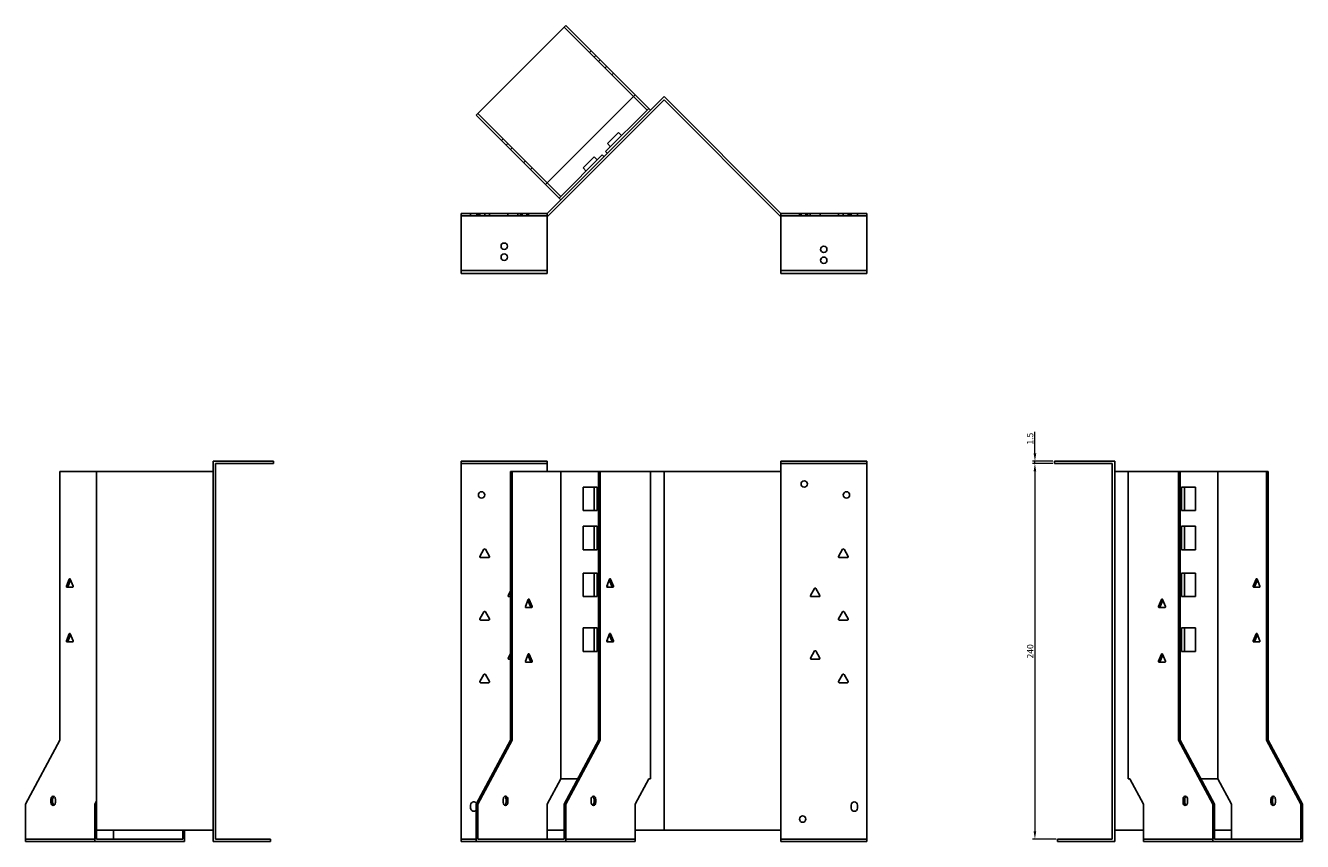
# Model space of a CAD drawing. Units: millimetres. Extents: x 678 to 1608, y 278 to 1215.
# Drawn here: x 678 to 1495, y 693 to 1215 of the extents above; entities that cross this region are included whole.
import ezdxf

# ---------------------------------------------------------------- set-up
doc = ezdxf.new("R2010")
doc.units = ezdxf.units.MM
doc.layers.add('Dimensions', color=1, linetype='Continuous', lineweight=20)
doc.layers.add('Part', color=7, linetype='Continuous', lineweight=25)
doc.layers.add('Hidden', color=6, linetype='Continuous', lineweight=25, true_color=0xff00ff)
doc.styles.add('EU_style', font='arial.ttf')
doc.dimstyles.new('Dim_2D', dxfattribs={"dimtxt": 4, "dimasz": 5, "dimexe": 1.5, "dimexo": 1, "dimgap": 1, "dimtad": 1, "dimdec": 1, "dimdsep": 46, "dimtxsty": 'EU_style', "dimcen": 2.5, "dimclrd": 256, "dimclre": 256, "dimclrt": 256, "dimadec": 0, "dimazin": 0, "dimtfac": 1, "dimtdec": 1, "dimtmove": 0, "dimatfit": 3, "dimfxl": 1, "dimtolj": 1, "dimtzin": 0, "dimlwd": -1, "dimlwe": -1, "dimarcsym": 0})

# ---------------------------------------------------------------- blocks, each defined once
blk = doc.blocks.new('*D8')
at = {"layer": 'Defpoints', "color": 0, "transparency": 16777216}
for p in [(1323.77, 936.46), (1336.28, 936.46), (1336.28, 934.96)]:
    blk.add_point(p, dxfattribs=at)
at = {"layer": 'Dimensions', "transparency": 16777216}
for p, q in [((1323.77, 941.46), (1323.77, 955.39)), ((1335.28, 936.46), (1322.27, 936.46)), ((1335.28, 934.96), (1322.27, 934.96)), ((1323.77, 934.96), (1323.77, 936.46)), ((1323.77, 929.96), (1323.77, 924.96))]:
    blk.add_line(p, q, dxfattribs=at)
for points in [[(1322.94, 941.46), (1324.6, 941.46), (1323.77, 936.46)], [(1322.94, 929.96), (1324.6, 929.96), (1323.77, 934.96)]]:
    blk.add_solid(points, dxfattribs=at)
at = {"layer": 'Dimensions', "transparency": 16777216, "insert": (1320.73, 950.92), "char_height": 4, "attachment_point": 5, "rotation": 90, "style": 'EU_style'}
blk.add_mtext('\\A1;1.5', dxfattribs=at)
blk = doc.blocks.new('*D9')
at = {"layer": 'Defpoints', "color": 0, "transparency": 16777216}
for p in [(1336.26, 934.96), (1323.76, 694.96), (1338.26, 694.96)]:
    blk.add_point(p, dxfattribs=at)
at = {"layer": 'Dimensions', "transparency": 16777216}
for p, q in [((1335.26, 934.96), (1322.26, 934.96)), ((1323.76, 929.96), (1323.76, 699.96)), ((1337.26, 694.96), (1322.26, 694.96))]:
    blk.add_line(p, q, dxfattribs=at)
for points in [[(1322.93, 929.96), (1324.59, 929.96), (1323.76, 934.96)], [(1322.93, 699.96), (1324.59, 699.96), (1323.76, 694.96)]]:
    blk.add_solid(points, dxfattribs=at)
at = {"layer": 'Dimensions', "transparency": 16777216, "insert": (1320.72, 814.96), "char_height": 4, "attachment_point": 5, "rotation": 90, "style": 'EU_style'}
blk.add_mtext('\\A1;240', dxfattribs=at)

msp = doc.modelspace()

# ---------------------------------------------------------------- linework, layer by layer
at = {"layer": 'Hidden'}
for p, q in [((1022.76, 1213.96), (1067.15, 1169.57)), ((1039.03, 1197.69), (1040.09, 1198.75)), ((1041.86, 1194.86), (1042.92, 1195.92)), ((1045.75, 1193.1), (1044.69, 1192.04)), ((1049.92, 1188.92), (1048.86, 1187.86)), ((1054.3, 1184.54), (1053.24, 1183.48)), ((1011.99, 1114.42), (967.61, 1158.8)), ((982.81, 1141.48), (983.87, 1142.54)), ((985.64, 1138.65), (986.7, 1139.71)), ((989.53, 1136.88), (988.47, 1135.82)), ((996.89, 1127.4), (997.95, 1128.46)), ((1001.27, 1123.02), (1002.33, 1124.08)), ((962.95, 1094.96), (962.95, 1093.46)), ((966.95, 1094.96), (966.95, 1093.46)), ((967.9, 1094.96), (967.9, 1093.46)), ((968.86, 1094.96), (968.86, 1093.46)), ((972, 1094.96), (972, 1093.46)), ((975.05, 1094.96), (975.05, 1093.46)), ((986.86, 1094.96), (986.86, 1093.46)), ((993.05, 1094.96), (993.05, 1093.46)), ((994.9, 1094.96), (994.9, 1093.46)), ((995.9, 1094.96), (995.9, 1093.46)), ((999, 1094.96), (999, 1093.46)), ((1000, 1094.96), (1000, 1093.46)), ((1173.21, 1093.46), (1173.21, 1094.96)), ((1174.21, 1093.46), (1174.21, 1094.96)), ((1177.31, 1093.46), (1177.31, 1094.96)), ((1178.31, 1093.46), (1178.31, 1094.96)), ((1180.17, 1093.46), (1180.17, 1094.96)), ((1186.36, 1093.46), (1186.36, 1094.96)), ((1198.17, 1093.46), (1198.17, 1094.96)), ((1201.21, 1093.46), (1201.21, 1094.96)), ((1204.36, 1093.46), (1204.36, 1094.96)), ((1205.31, 1093.46), (1205.31, 1094.96)), ((1206.26, 1094.96), (1206.26, 1093.46)), ((1210.26, 1094.96), (1210.26, 1093.46)), ((956.95, 1093.46), (1011.95, 1093.46)), ((1216.26, 1093.46), (1161.26, 1093.46)), ((956.95, 934.96), (1011.95, 934.96)), ((1216.26, 934.96), (1161.26, 934.96)), ((722.78, 694.96), (678.39, 694.96)), ((956.95, 694.96), (966.55, 694.96)), ((1068.21, 694.96), (1023.83, 694.96)), ((1216.26, 694.96), (1161.26, 694.96)), ((1437.55, 694.96), (1393.17, 694.96))]:
    msp.add_line(p, q, dxfattribs=at)
for centre in [(984.45, 1073.96), (1188.76, 1064.96)]:
    msp.add_circle(centre, 2.05, dxfattribs=at)
at = {"layer": 'Part'}
for p, q in [((1023.83, 1215.02), (966.55, 1157.74)), ((1068.21, 1170.63), (1023.83, 1215.02)), ((1010.93, 1113.36), (1068.21, 1170.63)), ((1011.95, 1094.96), (1086.61, 1169.61)), ((1075.8, 1160.92), (1067.15, 1169.57)), ((1068.21, 1170.63), (1076.86, 1161.98)), ((1161.26, 1094.96), (1086.61, 1169.61)), ((1086.61, 1167.49), (1012.57, 1093.46)), ((1049.28, 1134.41), (1075.8, 1160.92)), ((1076.86, 1161.98), (1075.8, 1160.92)), ((1076.86, 1161.98), (1077.92, 1160.92)), ((1086.61, 1167.49), (1160.64, 1093.46)), ((966.55, 1157.74), (1010.93, 1113.36)), ((1050.48, 1139.57), (1057.55, 1146.64)), ((1059.53, 1144.66), (1057.55, 1146.64)), ((1052.46, 1137.59), (1050.48, 1139.57)), ((1020.64, 1105.77), (1047.16, 1132.28)), ((1034.93, 1124.01), (1042, 1131.08)), ((1043.98, 1129.1), (1042, 1131.08)), ((1047.16, 1132.28), (1048.22, 1131.22)), ((1050.34, 1133.35), (1049.28, 1134.41)), ((1036.91, 1122.03), (1034.93, 1124.01)), ((1019.58, 1104.71), (1010.93, 1113.36)), ((1011.99, 1114.42), (1020.64, 1105.77)), ((1020.64, 1105.77), (1019.58, 1104.71)), ((1020.64, 1103.65), (1019.58, 1104.71)), ((956.95, 1058.46), (956.95, 1094.96)), ((956.95, 1094.96), (1011.95, 1094.96)), ((1011.95, 1058.46), (1011.95, 1094.96)), ((1161.26, 1058.46), (1161.26, 1094.96)), ((1216.26, 1094.96), (1161.26, 1094.96)), ((1216.26, 1058.46), (1216.26, 1094.96)), ((1012.57, 1093.46), (1011.95, 1093.46)), ((1160.64, 1093.46), (1161.26, 1093.46)), ((956.95, 1058.46), (1011.95, 1058.46)), ((956.95, 1056.46), (956.95, 1058.46)), ((1011.95, 1056.46), (956.95, 1056.46)), ((1011.95, 1058.46), (1011.95, 1056.46)), ((1161.26, 1058.46), (1161.26, 1056.46)), ((1216.26, 1058.46), (1161.26, 1058.46)), ((1161.26, 1056.46), (1216.26, 1056.46)), ((1216.26, 1056.46), (1216.26, 1058.46)), ((836.95, 936.46), (798.45, 936.46)), ((798.45, 693.46), (798.45, 936.46)), ((836.95, 934.96), (799.95, 934.96)), ((799.95, 934.96), (799.95, 694.96)), ((836.95, 934.96), (836.95, 936.46)), ((956.95, 693.46), (956.95, 936.46)), ((956.95, 936.46), (1011.95, 936.46)), ((1011.95, 929.96), (1011.95, 936.46)), ((1161.26, 929.96), (1161.26, 936.46)), ((1216.26, 936.46), (1161.26, 936.46)), ((1216.26, 693.46), (1216.26, 936.46)), ((1336.26, 934.96), (1336.26, 936.46)), ((1336.26, 936.46), (1374.76, 936.46)), ((1336.26, 934.96), (1373.26, 934.96)), ((1373.26, 934.96), (1373.26, 694.96)), ((1374.76, 693.46), (1374.76, 936.46)), ((700.31, 929.96), (723.8, 929.96)), ((700.31, 929.96), (700.31, 758.16)), ((798.45, 929.96), (723.8, 929.96)), ((723.8, 700.76), (723.8, 929.96)), ((988.47, 929.96), (989.53, 929.96)), ((988.47, 758.16), (988.47, 929.96)), ((989.53, 929.96), (989.53, 758.16)), ((989.53, 929.96), (1020.64, 929.96)), ((1020.64, 929.96), (1020.64, 733.46)), ((1020.64, 929.96), (1044.69, 929.96)), ((1044.69, 758.16), (1044.69, 929.96)), ((1044.69, 929.96), (1045.75, 929.96)), ((1045.75, 929.96), (1045.75, 758.16)), ((1045.75, 929.96), (1077.92, 929.96)), ((1077.92, 929.96), (1086.61, 929.96)), ((1077.92, 929.96), (1077.92, 733.46)), ((1161.26, 929.96), (1086.61, 929.96)), ((1086.61, 700.76), (1086.61, 929.96)), ((1161.26, 700.76), (1161.26, 929.96)), ((1374.76, 929.96), (1383.45, 929.96)), ((1383.45, 929.96), (1383.45, 733.46)), ((1383.45, 929.96), (1415.63, 929.96)), ((1415.63, 929.96), (1416.69, 929.96)), ((1415.63, 758.16), (1415.63, 929.96)), ((1416.69, 929.96), (1416.69, 758.16)), ((1416.69, 929.96), (1440.73, 929.96)), ((1440.73, 929.96), (1440.73, 733.46)), ((1440.73, 929.96), (1471.84, 929.96)), ((1471.84, 758.16), (1471.84, 929.96)), ((1471.84, 929.96), (1472.9, 929.96)), ((1472.9, 929.96), (1472.9, 758.16)), ((1034.93, 919.96), (1034.93, 904.96)), ((1042, 919.96), (1034.93, 919.96)), ((1043.98, 919.96), (1042, 919.96)), ((1042, 904.96), (1042, 919.96)), ((1043.98, 919.96), (1043.98, 904.96)), ((1417.4, 904.96), (1417.4, 919.96)), ((1417.4, 919.96), (1419.38, 919.96)), ((1419.38, 919.96), (1419.38, 904.96)), ((1426.45, 919.96), (1419.38, 919.96)), ((1426.45, 904.96), (1426.45, 919.96)), ((1034.93, 904.96), (1042, 904.96)), ((1043.98, 904.96), (1042, 904.96)), ((1417.4, 904.96), (1419.38, 904.96)), ((1419.38, 904.96), (1426.45, 904.96)), ((1034.93, 894.96), (1034.93, 879.96)), ((1042, 894.96), (1034.93, 894.96)), ((1043.98, 894.96), (1042, 894.96)), ((1042, 879.96), (1042, 894.96)), ((1043.98, 894.96), (1043.98, 879.96)), ((1417.4, 879.96), (1417.4, 894.96)), ((1417.4, 894.96), (1419.38, 894.96)), ((1419.38, 894.96), (1419.38, 879.96)), ((1426.45, 894.96), (1419.38, 894.96)), ((1426.45, 879.96), (1426.45, 894.96)), ((968.92, 875.71), (971.52, 880.21)), ((974.55, 874.96), (969.36, 874.96)), ((972.39, 880.21), (974.98, 875.71)), ((1034.93, 879.96), (1042, 879.96)), ((1043.98, 879.96), (1042, 879.96)), ((1198.23, 875.71), (1200.83, 880.21)), ((1203.86, 874.96), (1198.67, 874.96)), ((1201.7, 880.21), (1204.3, 875.71)), ((1417.4, 879.96), (1419.38, 879.96)), ((1419.38, 879.96), (1426.45, 879.96)), ((704.54, 856.71), (706.37, 861.21)), ((707.21, 860.66), (705.6, 856.71)), ((706.98, 861.21), (708.82, 856.71)), ((1034.93, 864.96), (1034.93, 849.96)), ((1042, 864.96), (1034.93, 864.96)), ((1043.98, 864.96), (1042, 864.96)), ((1042, 849.96), (1042, 864.96)), ((1043.98, 864.96), (1043.98, 849.96)), ((1049.97, 856.71), (1051.8, 861.21)), ((1050.48, 857.97), (1050.48, 855.96)), ((1053.19, 856.71), (1051.58, 860.66)), ((1052.42, 861.21), (1054.25, 856.71)), ((1417.4, 849.96), (1417.4, 864.96)), ((1417.4, 864.96), (1419.38, 864.96)), ((1419.38, 864.96), (1419.38, 849.96)), ((1426.45, 864.96), (1419.38, 864.96)), ((1426.45, 849.96), (1426.45, 864.96)), ((1463.34, 856.71), (1465.17, 861.21)), ((1466.01, 860.66), (1464.4, 856.71)), ((1465.79, 861.21), (1467.62, 856.71)), ((708.52, 855.96), (704.84, 855.96)), ((986.92, 850.71), (988.47, 853.39)), ((988.47, 849.96), (987.36, 849.96)), ((1034.93, 849.96), (1042, 849.96)), ((1043.98, 849.96), (1042, 849.96)), ((1053.95, 855.96), (1050.27, 855.96)), ((1180.23, 850.71), (1182.83, 855.21)), ((1185.86, 849.96), (1180.67, 849.96)), ((1183.7, 855.21), (1186.3, 850.71)), ((1417.4, 849.96), (1419.38, 849.96)), ((1419.38, 849.96), (1426.45, 849.96)), ((1467.32, 855.96), (1463.64, 855.96)), ((997.99, 843.71), (999.83, 848.21)), ((1001.97, 842.96), (998.3, 842.96)), ((1001.22, 843.71), (999.61, 847.66)), ((1000.44, 848.21), (1002.28, 843.71)), ((1402.88, 843.71), (1404.72, 848.21)), ((1406.86, 842.96), (1403.18, 842.96)), ((1405.55, 847.66), (1403.94, 843.71)), ((1405.33, 848.21), (1407.16, 843.71)), ((968.92, 835.71), (971.52, 840.21)), ((974.55, 834.96), (969.36, 834.96)), ((972.39, 840.21), (974.98, 835.71)), ((1198.23, 835.71), (1200.83, 840.21)), ((1203.86, 834.96), (1198.67, 834.96)), ((1201.7, 840.21), (1204.3, 835.71)), ((704.54, 821.71), (706.37, 826.21)), ((707.21, 825.66), (705.6, 821.71)), ((706.98, 826.21), (708.82, 821.71)), ((1034.93, 829.96), (1034.93, 814.96)), ((1042, 829.96), (1034.93, 829.96)), ((1043.98, 829.96), (1042, 829.96)), ((1042, 814.96), (1042, 829.96)), ((1043.98, 829.96), (1043.98, 814.96)), ((1049.97, 821.71), (1051.8, 826.21)), ((1053.19, 821.71), (1051.58, 825.66)), ((1052.42, 826.21), (1054.25, 821.71)), ((1417.4, 814.96), (1417.4, 829.96)), ((1417.4, 829.96), (1419.38, 829.96)), ((1419.38, 829.96), (1419.38, 814.96)), ((1426.45, 829.96), (1419.38, 829.96)), ((1426.45, 814.96), (1426.45, 829.96)), ((1463.34, 821.71), (1465.17, 826.21)), ((1466.01, 825.66), (1464.4, 821.71)), ((1465.79, 826.21), (1467.62, 821.71)), ((708.52, 820.96), (704.84, 820.96)), ((1053.95, 820.96), (1050.27, 820.96)), ((1050.48, 822.97), (1050.48, 820.96)), ((1467.32, 820.96), (1463.64, 820.96)), ((986.92, 810.71), (988.47, 813.39)), ((988.47, 809.96), (987.36, 809.96)), ((997.99, 808.71), (999.83, 813.21)), ((1001.22, 808.71), (999.61, 812.66)), ((1000.44, 813.21), (1002.28, 808.71)), ((1034.93, 814.96), (1042, 814.96)), ((1043.98, 814.96), (1042, 814.96)), ((1180.23, 810.71), (1182.83, 815.21)), ((1185.86, 809.96), (1180.67, 809.96)), ((1183.7, 815.21), (1186.3, 810.71)), ((1402.88, 808.71), (1404.72, 813.21)), ((1405.55, 812.66), (1403.94, 808.71)), ((1405.33, 813.21), (1407.16, 808.71)), ((1417.4, 814.96), (1419.38, 814.96)), ((1419.38, 814.96), (1426.45, 814.96)), ((968.92, 795.71), (971.52, 800.21)), ((972.39, 800.21), (974.98, 795.71)), ((1001.97, 807.96), (998.3, 807.96)), ((1198.23, 795.71), (1200.83, 800.21)), ((1201.7, 800.21), (1204.3, 795.71)), ((1406.86, 807.96), (1403.18, 807.96)), ((974.55, 794.96), (969.36, 794.96)), ((1203.86, 794.96), (1198.67, 794.96)), ((700.31, 758.16), (678.39, 717.36)), ((966.55, 717.36), (988.47, 758.16)), ((989.53, 758.16), (967.61, 717.36)), ((989.53, 758.16), (988.47, 758.16)), ((1022.76, 717.36), (1044.69, 758.16)), ((1045.75, 758.16), (1023.83, 717.36)), ((1045.75, 758.16), (1044.69, 758.16)), ((1437.55, 717.36), (1415.63, 758.16)), ((1416.69, 758.16), (1415.63, 758.16)), ((1416.69, 758.16), (1438.61, 717.36)), ((1493.76, 717.36), (1471.84, 758.16)), ((1472.9, 758.16), (1471.84, 758.16)), ((1472.9, 758.16), (1494.82, 717.36)), ((1011.99, 717.36), (1020.64, 733.46)), ((1020.64, 733.46), (1031.41, 733.46)), ((1068.21, 717.36), (1076.86, 733.46)), ((1076.86, 733.46), (1077.92, 733.46)), ((1383.45, 733.46), (1384.52, 733.46)), ((1384.52, 733.46), (1393.17, 717.36)), ((1429.96, 733.46), (1440.73, 733.46)), ((1440.73, 733.46), (1449.38, 717.36)), ((694.66, 718.46), (694.66, 720.46)), ((695.72, 720.46), (695.72, 718.46)), ((697.49, 720.46), (697.49, 718.46)), ((722.78, 717.36), (723.8, 719.26)), ((983.87, 718.46), (983.87, 720.46)), ((985.64, 718.46), (985.64, 720.46)), ((986.7, 720.46), (986.7, 718.46)), ((1040.09, 718.46), (1040.09, 720.46)), ((1041.86, 718.46), (1041.86, 720.46)), ((1042.92, 720.46), (1042.92, 718.46)), ((1418.46, 718.46), (1418.46, 720.46)), ((1419.52, 720.46), (1419.52, 718.46)), ((1421.28, 720.46), (1421.28, 718.46)), ((1474.67, 718.46), (1474.67, 720.46)), ((1475.73, 720.46), (1475.73, 718.46)), ((1477.5, 720.46), (1477.5, 718.46)), ((678.39, 717.36), (678.39, 693.46)), ((722.78, 717.36), (723.8, 717.36)), ((722.78, 693.46), (722.78, 717.36)), ((962.95, 714.76), (962.95, 716.76)), ((967.61, 717.36), (966.55, 717.36)), ((966.55, 717.36), (966.55, 693.46)), ((967.61, 717.36), (967.61, 694.96)), ((1011.99, 694.96), (1011.99, 717.36)), ((1023.83, 717.36), (1022.76, 717.36)), ((1022.76, 717.36), (1022.76, 694.96)), ((1023.83, 717.36), (1023.83, 693.46)), ((1068.21, 693.46), (1068.21, 717.36)), ((1206.26, 714.76), (1206.26, 716.76)), ((1210.26, 716.76), (1210.26, 714.76)), ((1393.17, 717.36), (1393.17, 693.46)), ((1438.61, 717.36), (1437.55, 717.36)), ((1437.55, 717.36), (1437.55, 693.46)), ((1438.61, 717.36), (1438.61, 694.96)), ((1449.38, 717.36), (1449.38, 694.96)), ((1494.82, 717.36), (1493.76, 717.36)), ((1493.76, 717.36), (1493.76, 694.96)), ((1494.82, 717.36), (1494.82, 693.46)), ((798.45, 700.76), (723.8, 700.76)), ((723.84, 700.76), (723.84, 694.96)), ((778.99, 694.96), (723.84, 694.96)), ((734.61, 700.76), (734.61, 694.96)), ((778.99, 694.96), (778.99, 700.76)), ((780.05, 700.76), (780.05, 693.46)), ((834.95, 694.96), (799.95, 694.96)), ((834.95, 694.96), (834.95, 693.46)), ((1022.76, 694.96), (967.61, 694.96)), ((1011.99, 700.76), (1022.76, 700.76)), ((1068.21, 700.76), (1086.61, 700.76)), ((1161.26, 700.76), (1086.61, 700.76)), ((1161.26, 693.46), (1161.26, 700.76)), ((1338.26, 694.96), (1338.26, 693.46)), ((1338.26, 694.96), (1373.26, 694.96)), ((1374.76, 700.76), (1393.17, 700.76)), ((1438.61, 700.76), (1449.38, 700.76)), ((1493.76, 694.96), (1438.61, 694.96)), ((722.78, 693.46), (678.39, 693.46)), ((780.05, 693.46), (722.78, 693.46)), ((834.95, 693.46), (798.45, 693.46)), ((956.95, 693.46), (966.55, 693.46)), ((1023.83, 693.46), (966.55, 693.46)), ((1068.21, 693.46), (1023.83, 693.46)), ((1216.26, 693.46), (1161.26, 693.46)), ((1338.26, 693.46), (1374.76, 693.46)), ((1437.55, 693.46), (1393.17, 693.46)), ((1494.82, 693.46), (1437.55, 693.46))]:
    msp.add_line(p, q, dxfattribs=at)
for centre in [(1188.76, 1071.96), (984.45, 1066.96), (1176.26, 921.96), (969.95, 914.96), (1203.26, 914.96), (1175.26, 707.76)]:
    msp.add_circle(centre, 2.05, dxfattribs=at)
for centre, radius, start, end in [((969.36, 875.46), 0.5, 150, 270), ((971.95, 879.96), 0.5, 30, 150), ((974.55, 875.46), 0.5, 270, 30), ((1198.67, 875.46), 0.5, 150, 270), ((1201.26, 879.96), 0.5, 30, 150), ((1203.86, 875.46), 0.5, 270, 30), ((987.36, 850.46), 0.5, 150, 270), ((1180.67, 850.46), 0.5, 150, 270), ((1183.26, 854.96), 0.5, 30, 150), ((1185.86, 850.46), 0.5, 270, 30), ((969.36, 835.46), 0.5, 150, 270), ((971.95, 839.96), 0.5, 30, 150), ((974.55, 835.46), 0.5, 270, 30), ((1198.67, 835.46), 0.5, 150, 270), ((1201.26, 839.96), 0.5, 30, 150), ((1203.86, 835.46), 0.5, 270, 30), ((987.36, 810.46), 0.5, 150, 270), ((1180.67, 810.46), 0.5, 150, 270), ((1183.26, 814.96), 0.5, 30, 150), ((1185.86, 810.46), 0.5, 270, 30), ((971.95, 799.96), 0.5, 30, 150), ((1201.26, 799.96), 0.5, 30, 150), ((969.36, 795.46), 0.5, 150, 270), ((974.55, 795.46), 0.5, 270, 30), ((1198.67, 795.46), 0.5, 150, 270), ((1203.86, 795.46), 0.5, 270, 30), ((964.95, 716.76), 2, 27.61895, 180), ((1208.26, 716.76), 2, 0, 180), ((964.95, 714.76), 2, 180, 322.95475), ((1208.26, 714.76), 2, 180, 0)]:
    msp.add_arc(centre, radius, start, end, dxfattribs=at)
for centre, major_axis, start_param, end_param in [((706.68, 860.96), (0, 0.5), 5.235988, 7.330383), ((1052.11, 860.96), (0, 0.5), 5.235988, 7.330383), ((1465.48, 860.96), (0, 0.5), 5.235988, 7.330383), ((704.84, 856.46), (0, -0.5), 4.18879, 6.283185), ((705.9, 856.46), (0, -0.5), 4.18879, 6.283185), ((708.52, 856.46), (0, -0.5), 0, 2.094395), ((1050.27, 856.46), (0, -0.5), 4.18879, 6.283185), ((1052.89, 856.46), (0, -0.5), 0, 2.094395), ((1053.95, 856.46), (0, -0.5), 0, 2.094395), ((1463.64, 856.46), (0, -0.5), 4.18879, 6.283185), ((1464.7, 856.46), (0, -0.5), 4.18879, 6.283185), ((1467.32, 856.46), (0, -0.5), 0, 2.094395), ((998.3, 843.46), (0, -0.5), 4.18879, 6.283185), ((1000.14, 847.96), (0, 0.5), 5.235988, 7.330383), ((1000.91, 843.46), (0, -0.5), 0, 2.094395), ((1001.97, 843.46), (0, -0.5), 0, 2.094395), ((1403.18, 843.46), (0, -0.5), 4.18879, 6.283185), ((1404.25, 843.46), (0, -0.5), 4.18879, 6.283185), ((1405.02, 847.96), (0, 0.5), 5.235988, 7.330383), ((1406.86, 843.46), (0, -0.5), 0, 2.094395), ((706.68, 825.96), (0, 0.5), 5.235988, 7.330383), ((1052.11, 825.96), (0, 0.5), 5.235988, 7.330383), ((1465.48, 825.96), (0, 0.5), 5.235988, 7.330383), ((704.84, 821.46), (0, -0.5), 4.18879, 6.283185), ((705.9, 821.46), (0, -0.5), 4.18879, 6.283185), ((708.52, 821.46), (0, -0.5), 0, 2.094395), ((1050.27, 821.46), (0, -0.5), 4.18879, 6.283185), ((1052.89, 821.46), (0, -0.5), 0, 2.094395), ((1053.95, 821.46), (0, -0.5), 0, 2.094395), ((1463.64, 821.46), (0, -0.5), 4.18879, 6.283185), ((1464.7, 821.46), (0, -0.5), 4.18879, 6.283185), ((1467.32, 821.46), (0, -0.5), 0, 2.094395), ((998.3, 808.46), (0, -0.5), 4.18879, 6.283185), ((1000.14, 812.96), (0, 0.5), 5.235988, 7.330383), ((1000.91, 808.46), (0, -0.5), 0, 2.094395), ((1001.97, 808.46), (0, -0.5), 0, 2.094395), ((1403.18, 808.46), (0, -0.5), 4.18879, 6.283185), ((1404.25, 808.46), (0, -0.5), 4.18879, 6.283185), ((1405.02, 812.96), (0, 0.5), 5.235988, 7.330383), ((1406.86, 808.46), (0, -0.5), 0, 2.094395), ((696.07, 720.46), (0, 2), 4.712389, 7.853982), ((697.13, 720.46), (0, 2), 0.384397, 1.570796), ((985.29, 720.46), (0, 2), 4.712389, 7.853982), ((984.23, 720.46), (0, 2), 4.712389, 5.898789), ((1041.5, 720.46), (0, 2), 4.712389, 7.853982), ((1040.44, 720.46), (0, 2), 4.712389, 5.898789), ((1419.87, 720.46), (0, 2), 4.712389, 7.853982), ((1420.93, 720.46), (0, 2), 0.384397, 1.570796), ((1476.09, 720.46), (0, 2), 4.712389, 7.853982), ((1477.15, 720.46), (0, 2), 0.384397, 1.570796), ((696.07, 718.46), (0, -2), 4.712389, 7.853982), ((697.13, 718.46), (0, -2), 4.712389, 5.898789), ((985.29, 718.46), (0, -2), 4.712389, 7.853982), ((984.23, 718.46), (0, -2), 0.384397, 1.570796), ((1041.5, 718.46), (0, -2), 4.712389, 7.853982), ((1040.44, 718.46), (0, -2), 0.384397, 1.570796), ((1419.87, 718.46), (0, -2), 4.712389, 7.853982), ((1420.93, 718.46), (0, -2), 4.712389, 5.898789), ((1476.09, 718.46), (0, -2), 4.712389, 7.853982), ((1477.15, 718.46), (0, -2), 4.712389, 5.898789)]:
    msp.add_ellipse(centre, major_axis=major_axis, ratio=0.707107, start_param=start_param, end_param=end_param, dxfattribs=at)

# ---------------------------------------------------------------- dimensions: what is measured, and where the dimension line sits
at = {"layer": 'Dimensions'}
for base, p1, p2, picture, middle in [((1323.77, 936.46), (1336.28, 934.96), (1336.28, 936.46), '*D8', (1320.73, 950.92)), ((1323.76, 694.96), (1336.26, 934.96), (1338.26, 694.96), '*D9', (1320.72, 814.96))]:
    dim = msp.add_linear_dim(base=base, p1=p1, p2=p2, angle=90, dimstyle='Dim_2D', dxfattribs=at)
    dim.commit()
    dim.dimension.update_dxf_attribs({"geometry": picture, "text_midpoint": middle})

doc.saveas('drawing.dxf')
